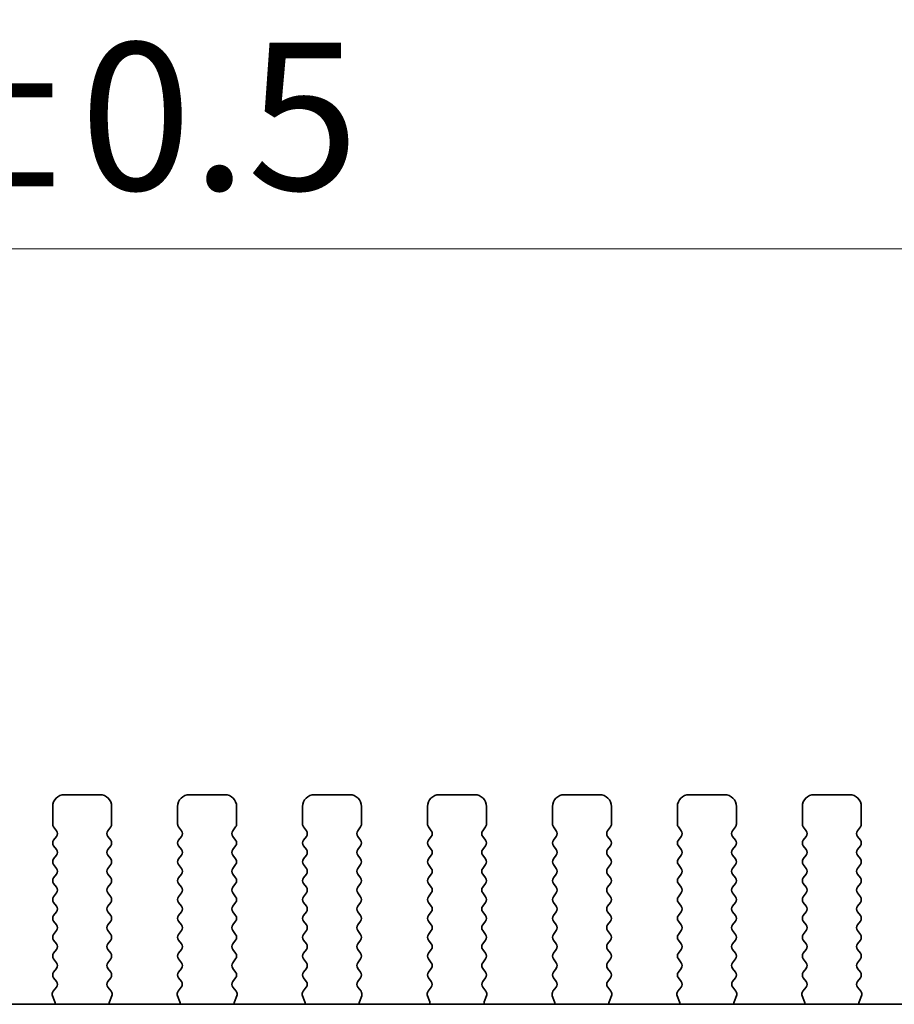
# Model space of a CAD drawing. Units: millimetres. Extents: x 0 to 4536, y 0 to 702.
# Drawn here: x 1245 to 1282, y 281 to 323 of the extents above; entities that cross this region are included whole.
import ezdxf

# ---------------------------------------------------------------- set-up
doc = ezdxf.new("R2010")
doc.units = ezdxf.units.MM
doc.header["$LTSCALE"] = 2
doc.layers.get('Defpoints').update_dxf_attribs({"lineweight": 25})
for name, color, linetype, lineweight in [('Dimension (ISO)', 7, 'Continuous', 18), ('Dimension (ISO) @ 1', 7, 'Continuous', 18), ('Visible (ISO)', 7, 'Continuous', 35)]:
    doc.layers.add(name, color=color, linetype=linetype, lineweight=lineweight)
doc.styles.add('Note Text (TK)', font='MS PGothic.ttf')
doc.dimstyles.new('Default - Method 1b (TK)', dxfattribs={"dimscale": 2, "dimtxt": 2.5, "dimasz": 2.5, "dimexe": 1, "dimexo": 1.5, "dimgap": 1, "dimtad": 1, "dimrnd": 1e-08, "dimdsep": 46, "dimtxsty": 'Note Text (TK)', "dimcen": 0.09, "dimdle": 5, "dimclrd": 100, "dimclre": 100, "dimclrt": 7, "dimadec": 1, "dimazin": 1, "dimtfac": 1, "dimtmove": 0, "dimatfit": 3, "dimfxl": 1, "dimtolj": 1, "dimlwd": -1, "dimlwe": -1, "dimarcsym": 0})

# ---------------------------------------------------------------- blocks, each defined once
blk = doc.blocks.new('*D27')
at = {"layer": 'Defpoints', "color": 0}
for p in [(1329.906, 313.444), (1143.406, 283.444), (1329.906, 283.444)]:
    blk.add_point(p, dxfattribs=at)
at = {"layer": 'Dimension (ISO)', "color": 100}
for p, q in [((1143.406, 287.194), (1143.406, 315.944)), ((1329.906, 287.194), (1329.906, 315.944)), ((1149.656, 313.444), (1323.656, 313.444))]:
    blk.add_line(p, q, dxfattribs=at)
for points in [[(1149.656, 314.486), (1149.656, 312.402), (1143.406, 313.444)], [(1323.656, 314.486), (1323.656, 312.402), (1329.906, 313.444)]]:
    blk.add_solid(points, dxfattribs=at)
at = {"layer": 'Dimension (ISO)', "color": 7, "insert": (1217.337, 319.069), "char_height": 6.25, "attachment_point": 4, "style": 'Note Text (TK)'}
blk.add_mtext('\\A1;186.5±0.5', dxfattribs=at)

msp = doc.modelspace()

# ---------------------------------------------------------------- linework, layer by layer
at = {"layer": 'Visible (ISO)'}
for p, q in [((1248.0056, 290.2816), (1246.5056, 290.2816)), ((1253.3056, 290.2816), (1251.8056, 290.2816)), ((1258.6056, 290.2816), (1257.1056, 290.2816)), ((1263.9056, 290.2816), (1262.4056, 290.2816)), ((1269.2056, 290.2816), (1267.7056, 290.2816)), ((1274.5056, 290.2816), (1273.0056, 290.2816)), ((1279.8056, 290.2816), (1278.3056, 290.2816)), ((1246.0056, 289.7816), (1246.0056, 289.0316)), ((1248.5056, 289.0316), (1248.5056, 289.7816)), ((1251.3056, 289.7816), (1251.3056, 289.0316)), ((1253.8056, 289.0316), (1253.8056, 289.7816)), ((1256.6056, 289.7816), (1256.6056, 289.0316)), ((1259.1056, 289.0316), (1259.1056, 289.7816)), ((1261.9056, 289.7816), (1261.9056, 289.0316)), ((1264.4056, 289.0316), (1264.4056, 289.7816)), ((1267.2056, 289.7816), (1267.2056, 289.0316)), ((1269.7056, 289.0316), (1269.7056, 289.7816)), ((1272.5056, 289.7816), (1272.5056, 289.0316)), ((1275.0056, 289.0316), (1275.0056, 289.7816)), ((1277.8056, 289.7816), (1277.8056, 289.0316)), ((1280.3056, 289.0316), (1280.3056, 289.7816)), ((1246.0456, 288.9116), (1246.1656, 288.7516)), ((1248.3456, 288.7516), (1248.4656, 288.9116)), ((1251.3456, 288.9116), (1251.4656, 288.7516)), ((1253.6456, 288.7516), (1253.7656, 288.9116)), ((1256.6456, 288.9116), (1256.7656, 288.7516)), ((1258.9456, 288.7516), (1259.0656, 288.9116)), ((1261.9456, 288.9116), (1262.0656, 288.7516)), ((1264.2456, 288.7516), (1264.3656, 288.9116)), ((1267.2456, 288.9116), (1267.3656, 288.7516)), ((1269.5456, 288.7516), (1269.6656, 288.9116)), ((1272.5456, 288.9116), (1272.6656, 288.7516)), ((1274.8456, 288.7516), (1274.9656, 288.9116)), ((1277.8456, 288.9116), (1277.9656, 288.7516)), ((1280.1456, 288.7516), (1280.2656, 288.9116)), ((1246.1656, 288.5116), (1246.0456, 288.3516)), ((1248.4656, 288.3516), (1248.3456, 288.5116)), ((1251.4656, 288.5116), (1251.3456, 288.3516)), ((1253.7656, 288.3516), (1253.6456, 288.5116)), ((1256.7656, 288.5116), (1256.6456, 288.3516)), ((1259.0656, 288.3516), (1258.9456, 288.5116)), ((1262.0656, 288.5116), (1261.9456, 288.3516)), ((1264.3656, 288.3516), (1264.2456, 288.5116)), ((1267.3656, 288.5116), (1267.2456, 288.3516)), ((1269.6656, 288.3516), (1269.5456, 288.5116)), ((1272.6656, 288.5116), (1272.5456, 288.3516)), ((1274.9656, 288.3516), (1274.8456, 288.5116)), ((1277.9656, 288.5116), (1277.8456, 288.3516)), ((1280.2656, 288.3516), (1280.1456, 288.5116)), ((1246.0456, 288.1116), (1246.1656, 287.9516)), ((1248.3456, 287.9516), (1248.4656, 288.1116)), ((1251.3456, 288.1116), (1251.4656, 287.9516)), ((1253.6456, 287.9516), (1253.7656, 288.1116)), ((1256.6456, 288.1116), (1256.7656, 287.9516)), ((1258.9456, 287.9516), (1259.0656, 288.1116)), ((1261.9456, 288.1116), (1262.0656, 287.9516)), ((1264.2456, 287.9516), (1264.3656, 288.1116)), ((1267.2456, 288.1116), (1267.3656, 287.9516)), ((1269.5456, 287.9516), (1269.6656, 288.1116)), ((1272.5456, 288.1116), (1272.6656, 287.9516)), ((1274.8456, 287.9516), (1274.9656, 288.1116)), ((1277.8456, 288.1116), (1277.9656, 287.9516)), ((1280.1456, 287.9516), (1280.2656, 288.1116)), ((1246.1656, 287.7116), (1246.0456, 287.5516)), ((1248.4656, 287.5516), (1248.3456, 287.7116)), ((1251.4656, 287.7116), (1251.3456, 287.5516)), ((1253.7656, 287.5516), (1253.6456, 287.7116)), ((1256.7656, 287.7116), (1256.6456, 287.5516)), ((1259.0656, 287.5516), (1258.9456, 287.7116)), ((1262.0656, 287.7116), (1261.9456, 287.5516)), ((1264.3656, 287.5516), (1264.2456, 287.7116)), ((1267.3656, 287.7116), (1267.2456, 287.5516)), ((1269.6656, 287.5516), (1269.5456, 287.7116)), ((1272.6656, 287.7116), (1272.5456, 287.5516)), ((1274.9656, 287.5516), (1274.8456, 287.7116)), ((1277.9656, 287.7116), (1277.8456, 287.5516)), ((1280.2656, 287.5516), (1280.1456, 287.7116)), ((1246.0456, 287.3116), (1246.1656, 287.1516)), ((1248.3456, 287.1516), (1248.4656, 287.3116)), ((1251.3456, 287.3116), (1251.4656, 287.1516)), ((1253.6456, 287.1516), (1253.7656, 287.3116)), ((1256.6456, 287.3116), (1256.7656, 287.1516)), ((1258.9456, 287.1516), (1259.0656, 287.3116)), ((1261.9456, 287.3116), (1262.0656, 287.1516)), ((1264.2456, 287.1516), (1264.3656, 287.3116)), ((1267.2456, 287.3116), (1267.3656, 287.1516)), ((1269.5456, 287.1516), (1269.6656, 287.3116)), ((1272.5456, 287.3116), (1272.6656, 287.1516)), ((1274.8456, 287.1516), (1274.9656, 287.3116)), ((1277.8456, 287.3116), (1277.9656, 287.1516)), ((1280.1456, 287.1516), (1280.2656, 287.3116)), ((1246.1656, 286.9116), (1246.0456, 286.7516)), ((1248.4656, 286.7516), (1248.3456, 286.9116)), ((1251.4656, 286.9116), (1251.3456, 286.7516)), ((1253.7656, 286.7516), (1253.6456, 286.9116)), ((1256.7656, 286.9116), (1256.6456, 286.7516)), ((1259.0656, 286.7516), (1258.9456, 286.9116)), ((1262.0656, 286.9116), (1261.9456, 286.7516)), ((1264.3656, 286.7516), (1264.2456, 286.9116)), ((1267.3656, 286.9116), (1267.2456, 286.7516)), ((1269.6656, 286.7516), (1269.5456, 286.9116)), ((1272.6656, 286.9116), (1272.5456, 286.7516)), ((1274.9656, 286.7516), (1274.8456, 286.9116)), ((1277.9656, 286.9116), (1277.8456, 286.7516)), ((1280.2656, 286.7516), (1280.1456, 286.9116)), ((1246.0456, 286.5116), (1246.1656, 286.3516)), ((1248.3456, 286.3516), (1248.4656, 286.5116)), ((1251.3456, 286.5116), (1251.4656, 286.3516)), ((1253.6456, 286.3516), (1253.7656, 286.5116)), ((1256.6456, 286.5116), (1256.7656, 286.3516)), ((1258.9456, 286.3516), (1259.0656, 286.5116)), ((1261.9456, 286.5116), (1262.0656, 286.3516)), ((1264.2456, 286.3516), (1264.3656, 286.5116)), ((1267.2456, 286.5116), (1267.3656, 286.3516)), ((1269.5456, 286.3516), (1269.6656, 286.5116)), ((1272.5456, 286.5116), (1272.6656, 286.3516)), ((1274.8456, 286.3516), (1274.9656, 286.5116)), ((1277.8456, 286.5116), (1277.9656, 286.3516)), ((1280.1456, 286.3516), (1280.2656, 286.5116)), ((1246.1656, 286.1116), (1246.0456, 285.9516)), ((1248.4656, 285.9516), (1248.3456, 286.1116)), ((1251.4656, 286.1116), (1251.3456, 285.9516)), ((1253.7656, 285.9516), (1253.6456, 286.1116)), ((1256.7656, 286.1116), (1256.6456, 285.9516)), ((1259.0656, 285.9516), (1258.9456, 286.1116)), ((1262.0656, 286.1116), (1261.9456, 285.9516)), ((1264.3656, 285.9516), (1264.2456, 286.1116)), ((1267.3656, 286.1116), (1267.2456, 285.9516)), ((1269.6656, 285.9516), (1269.5456, 286.1116)), ((1272.6656, 286.1116), (1272.5456, 285.9516)), ((1274.9656, 285.9516), (1274.8456, 286.1116)), ((1277.9656, 286.1116), (1277.8456, 285.9516)), ((1280.2656, 285.9516), (1280.1456, 286.1116)), ((1246.0456, 285.7116), (1246.1656, 285.5516)), ((1248.3456, 285.5516), (1248.4656, 285.7116)), ((1251.3456, 285.7116), (1251.4656, 285.5516)), ((1253.6456, 285.5516), (1253.7656, 285.7116)), ((1256.6456, 285.7116), (1256.7656, 285.5516)), ((1258.9456, 285.5516), (1259.0656, 285.7116)), ((1261.9456, 285.7116), (1262.0656, 285.5516)), ((1264.2456, 285.5516), (1264.3656, 285.7116)), ((1267.2456, 285.7116), (1267.3656, 285.5516)), ((1269.5456, 285.5516), (1269.6656, 285.7116)), ((1272.5456, 285.7116), (1272.6656, 285.5516)), ((1274.8456, 285.5516), (1274.9656, 285.7116)), ((1277.8456, 285.7116), (1277.9656, 285.5516)), ((1280.1456, 285.5516), (1280.2656, 285.7116)), ((1246.1656, 285.3116), (1246.0456, 285.1516)), ((1248.4656, 285.1516), (1248.3456, 285.3116)), ((1251.4656, 285.3116), (1251.3456, 285.1516)), ((1253.7656, 285.1516), (1253.6456, 285.3116)), ((1256.7656, 285.3116), (1256.6456, 285.1516)), ((1259.0656, 285.1516), (1258.9456, 285.3116)), ((1262.0656, 285.3116), (1261.9456, 285.1516)), ((1264.3656, 285.1516), (1264.2456, 285.3116)), ((1267.3656, 285.3116), (1267.2456, 285.1516)), ((1269.6656, 285.1516), (1269.5456, 285.3116)), ((1272.6656, 285.3116), (1272.5456, 285.1516)), ((1274.9656, 285.1516), (1274.8456, 285.3116)), ((1277.9656, 285.3116), (1277.8456, 285.1516)), ((1280.2656, 285.1516), (1280.1456, 285.3116)), ((1246.0456, 284.9116), (1246.1656, 284.7516)), ((1248.3456, 284.7516), (1248.4656, 284.9116)), ((1251.3456, 284.9116), (1251.4656, 284.7516)), ((1253.6456, 284.7516), (1253.7656, 284.9116)), ((1256.6456, 284.9116), (1256.7656, 284.7516)), ((1258.9456, 284.7516), (1259.0656, 284.9116)), ((1261.9456, 284.9116), (1262.0656, 284.7516)), ((1264.2456, 284.7516), (1264.3656, 284.9116)), ((1267.2456, 284.9116), (1267.3656, 284.7516)), ((1269.5456, 284.7516), (1269.6656, 284.9116)), ((1272.5456, 284.9116), (1272.6656, 284.7516)), ((1274.8456, 284.7516), (1274.9656, 284.9116)), ((1277.8456, 284.9116), (1277.9656, 284.7516)), ((1280.1456, 284.7516), (1280.2656, 284.9116)), ((1246.1656, 284.5116), (1246.0456, 284.3516)), ((1248.4656, 284.3516), (1248.3456, 284.5116)), ((1251.4656, 284.5116), (1251.3456, 284.3516)), ((1253.7656, 284.3516), (1253.6456, 284.5116)), ((1256.7656, 284.5116), (1256.6456, 284.3516)), ((1259.0656, 284.3516), (1258.9456, 284.5116)), ((1262.0656, 284.5116), (1261.9456, 284.3516)), ((1264.3656, 284.3516), (1264.2456, 284.5116)), ((1267.3656, 284.5116), (1267.2456, 284.3516)), ((1269.6656, 284.3516), (1269.5456, 284.5116)), ((1272.6656, 284.5116), (1272.5456, 284.3516)), ((1274.9656, 284.3516), (1274.8456, 284.5116)), ((1277.9656, 284.5116), (1277.8456, 284.3516)), ((1280.2656, 284.3516), (1280.1456, 284.5116)), ((1246.0456, 284.1116), (1246.1656, 283.9516)), ((1248.3456, 283.9516), (1248.4656, 284.1116)), ((1251.3456, 284.1116), (1251.4656, 283.9516)), ((1253.6456, 283.9516), (1253.7656, 284.1116)), ((1256.6456, 284.1116), (1256.7656, 283.9516)), ((1258.9456, 283.9516), (1259.0656, 284.1116)), ((1261.9456, 284.1116), (1262.0656, 283.9516)), ((1264.2456, 283.9516), (1264.3656, 284.1116)), ((1267.2456, 284.1116), (1267.3656, 283.9516)), ((1269.5456, 283.9516), (1269.6656, 284.1116)), ((1272.5456, 284.1116), (1272.6656, 283.9516)), ((1274.8456, 283.9516), (1274.9656, 284.1116)), ((1277.8456, 284.1116), (1277.9656, 283.9516)), ((1280.1456, 283.9516), (1280.2656, 284.1116)), ((1246.1656, 283.7116), (1246.0456, 283.5516)), ((1246.0456, 283.3116), (1246.1656, 283.1516)), ((1248.4656, 283.5516), (1248.3456, 283.7116)), ((1248.3456, 283.1516), (1248.4656, 283.3116)), ((1251.4656, 283.7116), (1251.3456, 283.5516)), ((1251.3456, 283.3116), (1251.4656, 283.1516)), ((1253.7656, 283.5516), (1253.6456, 283.7116)), ((1253.6456, 283.1516), (1253.7656, 283.3116)), ((1256.7656, 283.7116), (1256.6456, 283.5516)), ((1256.6456, 283.3116), (1256.7656, 283.1516)), ((1259.0656, 283.5516), (1258.9456, 283.7116)), ((1258.9456, 283.1516), (1259.0656, 283.3116)), ((1262.0656, 283.7116), (1261.9456, 283.5516)), ((1261.9456, 283.3116), (1262.0656, 283.1516)), ((1264.3656, 283.5516), (1264.2456, 283.7116)), ((1264.2456, 283.1516), (1264.3656, 283.3116)), ((1267.3656, 283.7116), (1267.2456, 283.5516)), ((1267.2456, 283.3116), (1267.3656, 283.1516)), ((1269.6656, 283.5516), (1269.5456, 283.7116)), ((1269.5456, 283.1516), (1269.6656, 283.3116)), ((1272.6656, 283.7116), (1272.5456, 283.5516)), ((1272.5456, 283.3116), (1272.6656, 283.1516)), ((1274.9656, 283.5516), (1274.8456, 283.7116)), ((1274.8456, 283.1516), (1274.9656, 283.3116)), ((1277.9656, 283.7116), (1277.8456, 283.5516)), ((1277.8456, 283.3116), (1277.9656, 283.1516)), ((1280.2656, 283.5516), (1280.1456, 283.7116)), ((1280.1456, 283.1516), (1280.2656, 283.3116)), ((1246.1656, 282.9116), (1246.0456, 282.7516)), ((1248.4656, 282.7516), (1248.3456, 282.9116)), ((1251.4656, 282.9116), (1251.3456, 282.7516)), ((1253.7656, 282.7516), (1253.6456, 282.9116)), ((1256.7656, 282.9116), (1256.6456, 282.7516)), ((1259.0656, 282.7516), (1258.9456, 282.9116)), ((1262.0656, 282.9116), (1261.9456, 282.7516)), ((1264.3656, 282.7516), (1264.2456, 282.9116)), ((1267.3656, 282.9116), (1267.2456, 282.7516)), ((1269.6656, 282.7516), (1269.5456, 282.9116)), ((1272.6656, 282.9116), (1272.5456, 282.7516)), ((1274.9656, 282.7516), (1274.8456, 282.9116)), ((1277.9656, 282.9116), (1277.8456, 282.7516)), ((1280.2656, 282.7516), (1280.1456, 282.9116)), ((1246.0456, 282.5116), (1246.1639, 282.3538)), ((1248.3473, 282.3538), (1248.4656, 282.5116)), ((1251.3456, 282.5116), (1251.4639, 282.3538)), ((1253.6473, 282.3538), (1253.7656, 282.5116)), ((1256.6456, 282.5116), (1256.7639, 282.3538)), ((1258.9473, 282.3538), (1259.0656, 282.5116)), ((1261.9456, 282.5116), (1262.0639, 282.3538)), ((1264.2473, 282.3538), (1264.3656, 282.5116)), ((1267.2456, 282.5116), (1267.3639, 282.3538)), ((1269.5473, 282.3538), (1269.6656, 282.5116)), ((1272.5456, 282.5116), (1272.6639, 282.3538)), ((1274.8473, 282.3538), (1274.9656, 282.5116)), ((1277.8456, 282.5116), (1277.9639, 282.3538)), ((1280.1473, 282.3538), (1280.2656, 282.5116)), ((1246.1618, 282.111), (1246.0262, 281.9368)), ((1248.485, 281.9368), (1248.3494, 282.111)), ((1251.4618, 282.111), (1251.3262, 281.9368)), ((1253.785, 281.9368), (1253.6494, 282.111)), ((1256.7618, 282.111), (1256.6262, 281.9368)), ((1259.085, 281.9368), (1258.9494, 282.111)), ((1262.0618, 282.111), (1261.9262, 281.9368)), ((1264.385, 281.9368), (1264.2494, 282.111)), ((1267.3618, 282.111), (1267.2262, 281.9368)), ((1269.685, 281.9368), (1269.5494, 282.111)), ((1272.6618, 282.111), (1272.5262, 281.9368)), ((1274.985, 281.9368), (1274.8494, 282.111)), ((1277.9618, 282.111), (1277.8262, 281.9368)), ((1280.285, 281.9368), (1280.1494, 282.111)), ((1245.9986, 281.7393), (1246.0969, 281.4951)), ((1248.4144, 281.4951), (1248.5126, 281.7393)), ((1251.2986, 281.7393), (1251.3969, 281.4951)), ((1253.7144, 281.4951), (1253.8126, 281.7393)), ((1256.5986, 281.7393), (1256.6969, 281.4951)), ((1259.0144, 281.4951), (1259.1126, 281.7393)), ((1261.8986, 281.7393), (1261.9969, 281.4951)), ((1264.3144, 281.4951), (1264.4126, 281.7393)), ((1267.1986, 281.7393), (1267.2969, 281.4951)), ((1269.6144, 281.4951), (1269.7126, 281.7393)), ((1272.4986, 281.7393), (1272.5969, 281.4951)), ((1274.9144, 281.4951), (1275.0126, 281.7393)), ((1277.7986, 281.7393), (1277.8969, 281.4951)), ((1280.2144, 281.4951), (1280.3126, 281.7393)), ((1161.3874, 281.385), (1311.9238, 281.385))]:
    msp.add_line(p, q, dxfattribs=at)
for centre, radius, start, end in [((1246.5056, 289.7816), 0.5, 90, 180), ((1248.0056, 289.7816), 0.5, 0, 90), ((1251.8056, 289.7816), 0.5, 90, 180), ((1253.3056, 289.7816), 0.5, 0, 90), ((1257.1056, 289.7816), 0.5, 90, 180), ((1258.6056, 289.7816), 0.5, 0, 90), ((1262.4056, 289.7816), 0.5, 90, 180), ((1263.9056, 289.7816), 0.5, 0, 90), ((1267.7056, 289.7816), 0.5, 90, 180), ((1269.2056, 289.7816), 0.5, 0, 90), ((1273.0056, 289.7816), 0.5, 90, 180), ((1274.5056, 289.7816), 0.5, 0, 90), ((1278.3056, 289.7816), 0.5, 90, 180), ((1279.8056, 289.7816), 0.5, 0, 90), ((1246.2056, 289.0316), 0.2, 180, 216.8699), ((1246.0056, 288.6316), 0.2, 323.1301, 36.8699), ((1248.5056, 288.6316), 0.2, 143.1301, 216.8699), ((1248.3056, 289.0316), 0.2, 323.1301, 0), ((1251.5056, 289.0316), 0.2, 180, 216.8699), ((1251.3056, 288.6316), 0.2, 323.1301, 36.8699), ((1253.8056, 288.6316), 0.2, 143.1301, 216.8699), ((1253.6056, 289.0316), 0.2, 323.1301, 0), ((1256.8056, 289.0316), 0.2, 180, 216.8699), ((1256.6056, 288.6316), 0.2, 323.1301, 36.8699), ((1259.1056, 288.6316), 0.2, 143.1301, 216.8699), ((1258.9056, 289.0316), 0.2, 323.1301, 0), ((1262.1056, 289.0316), 0.2, 180, 216.8699), ((1261.9056, 288.6316), 0.2, 323.1301, 36.8699), ((1264.4056, 288.6316), 0.2, 143.1301, 216.8699), ((1264.2056, 289.0316), 0.2, 323.1301, 0), ((1267.4056, 289.0316), 0.2, 180, 216.8699), ((1267.2056, 288.6316), 0.2, 323.1301, 36.8699), ((1269.7056, 288.6316), 0.2, 143.1301, 216.8699), ((1269.5056, 289.0316), 0.2, 323.1301, 0), ((1272.7056, 289.0316), 0.2, 180, 216.8699), ((1272.5056, 288.6316), 0.2, 323.1301, 36.8699), ((1275.0056, 288.6316), 0.2, 143.1301, 216.8699), ((1274.8056, 289.0316), 0.2, 323.1301, 0), ((1278.0056, 289.0316), 0.2, 180, 216.8699), ((1277.8056, 288.6316), 0.2, 323.1301, 36.8699), ((1280.3056, 288.6316), 0.2, 143.1301, 216.8699), ((1280.1056, 289.0316), 0.2, 323.1301, 0), ((1246.2056, 288.2316), 0.2, 143.1301, 216.8699), ((1248.3056, 288.2316), 0.2, 323.1301, 36.8699), ((1251.5056, 288.2316), 0.2, 143.1301, 216.8699), ((1253.6056, 288.2316), 0.2, 323.1301, 36.8699), ((1256.8056, 288.2316), 0.2, 143.1301, 216.8699), ((1258.9056, 288.2316), 0.2, 323.1301, 36.8699), ((1262.1056, 288.2316), 0.2, 143.1301, 216.8699), ((1264.2056, 288.2316), 0.2, 323.1301, 36.8699), ((1267.4056, 288.2316), 0.2, 143.1301, 216.8699), ((1269.5056, 288.2316), 0.2, 323.1301, 36.8699), ((1272.7056, 288.2316), 0.2, 143.1301, 216.8699), ((1274.8056, 288.2316), 0.2, 323.1301, 36.8699), ((1278.0056, 288.2316), 0.2, 143.1301, 216.8699), ((1280.1056, 288.2316), 0.2, 323.1301, 36.8699), ((1246.0056, 287.8316), 0.2, 323.1301, 36.8699), ((1248.5056, 287.8316), 0.2, 143.1301, 216.8699), ((1251.3056, 287.8316), 0.2, 323.1301, 36.8699), ((1253.8056, 287.8316), 0.2, 143.1301, 216.8699), ((1256.6056, 287.8316), 0.2, 323.1301, 36.8699), ((1259.1056, 287.8316), 0.2, 143.1301, 216.8699), ((1261.9056, 287.8316), 0.2, 323.1301, 36.8699), ((1264.4056, 287.8316), 0.2, 143.1301, 216.8699), ((1267.2056, 287.8316), 0.2, 323.1301, 36.8699), ((1269.7056, 287.8316), 0.2, 143.1301, 216.8699), ((1272.5056, 287.8316), 0.2, 323.1301, 36.8699), ((1275.0056, 287.8316), 0.2, 143.1301, 216.8699), ((1277.8056, 287.8316), 0.2, 323.1301, 36.8699), ((1280.3056, 287.8316), 0.2, 143.1301, 216.8699), ((1246.2056, 287.4316), 0.2, 143.1301, 216.8699), ((1248.3056, 287.4316), 0.2, 323.1301, 36.8699), ((1251.5056, 287.4316), 0.2, 143.1301, 216.8699), ((1253.6056, 287.4316), 0.2, 323.1301, 36.8699), ((1256.8056, 287.4316), 0.2, 143.1301, 216.8699), ((1258.9056, 287.4316), 0.2, 323.1301, 36.8699), ((1262.1056, 287.4316), 0.2, 143.1301, 216.8699), ((1264.2056, 287.4316), 0.2, 323.1301, 36.8699), ((1267.4056, 287.4316), 0.2, 143.1301, 216.8699), ((1269.5056, 287.4316), 0.2, 323.1301, 36.8699), ((1272.7056, 287.4316), 0.2, 143.1301, 216.8699), ((1274.8056, 287.4316), 0.2, 323.1301, 36.8699), ((1278.0056, 287.4316), 0.2, 143.1301, 216.8699), ((1280.1056, 287.4316), 0.2, 323.1301, 36.8699), ((1246.0056, 287.0316), 0.2, 323.1301, 36.8699), ((1248.5056, 287.0316), 0.2, 143.1301, 216.8699), ((1251.3056, 287.0316), 0.2, 323.1301, 36.8699), ((1253.8056, 287.0316), 0.2, 143.1301, 216.8699), ((1256.6056, 287.0316), 0.2, 323.1301, 36.8699), ((1259.1056, 287.0316), 0.2, 143.1301, 216.8699), ((1261.9056, 287.0316), 0.2, 323.1301, 36.8699), ((1264.4056, 287.0316), 0.2, 143.1301, 216.8699), ((1267.2056, 287.0316), 0.2, 323.1301, 36.8699), ((1269.7056, 287.0316), 0.2, 143.1301, 216.8699), ((1272.5056, 287.0316), 0.2, 323.1301, 36.8699), ((1275.0056, 287.0316), 0.2, 143.1301, 216.8699), ((1277.8056, 287.0316), 0.2, 323.1301, 36.8699), ((1280.3056, 287.0316), 0.2, 143.1301, 216.8699), ((1246.2056, 286.6316), 0.2, 143.1301, 216.8699), ((1248.3056, 286.6316), 0.2, 323.1301, 36.8699), ((1251.5056, 286.6316), 0.2, 143.1301, 216.8699), ((1253.6056, 286.6316), 0.2, 323.1301, 36.8699), ((1256.8056, 286.6316), 0.2, 143.1301, 216.8699), ((1258.9056, 286.6316), 0.2, 323.1301, 36.8699), ((1262.1056, 286.6316), 0.2, 143.1301, 216.8699), ((1264.2056, 286.6316), 0.2, 323.1301, 36.8699), ((1267.4056, 286.6316), 0.2, 143.1301, 216.8699), ((1269.5056, 286.6316), 0.2, 323.1301, 36.8699), ((1272.7056, 286.6316), 0.2, 143.1301, 216.8699), ((1274.8056, 286.6316), 0.2, 323.1301, 36.8699), ((1278.0056, 286.6316), 0.2, 143.1301, 216.8699), ((1280.1056, 286.6316), 0.2, 323.1301, 36.8699), ((1246.0056, 286.2316), 0.2, 323.1301, 36.8699), ((1248.5056, 286.2316), 0.2, 143.1301, 216.8699), ((1251.3056, 286.2316), 0.2, 323.1301, 36.8699), ((1253.8056, 286.2316), 0.2, 143.1301, 216.8699), ((1256.6056, 286.2316), 0.2, 323.1301, 36.8699), ((1259.1056, 286.2316), 0.2, 143.1301, 216.8699), ((1261.9056, 286.2316), 0.2, 323.1301, 36.8699), ((1264.4056, 286.2316), 0.2, 143.1301, 216.8699), ((1267.2056, 286.2316), 0.2, 323.1301, 36.8699), ((1269.7056, 286.2316), 0.2, 143.1301, 216.8699), ((1272.5056, 286.2316), 0.2, 323.1301, 36.8699), ((1275.0056, 286.2316), 0.2, 143.1301, 216.8699), ((1277.8056, 286.2316), 0.2, 323.1301, 36.8699), ((1280.3056, 286.2316), 0.2, 143.1301, 216.8699), ((1246.2056, 285.8316), 0.2, 143.1301, 216.8699), ((1248.3056, 285.8316), 0.2, 323.1301, 36.8699), ((1251.5056, 285.8316), 0.2, 143.1301, 216.8699), ((1253.6056, 285.8316), 0.2, 323.1301, 36.8699), ((1256.8056, 285.8316), 0.2, 143.1301, 216.8699), ((1258.9056, 285.8316), 0.2, 323.1301, 36.8699), ((1262.1056, 285.8316), 0.2, 143.1301, 216.8699), ((1264.2056, 285.8316), 0.2, 323.1301, 36.8699), ((1267.4056, 285.8316), 0.2, 143.1301, 216.8699), ((1269.5056, 285.8316), 0.2, 323.1301, 36.8699), ((1272.7056, 285.8316), 0.2, 143.1301, 216.8699), ((1274.8056, 285.8316), 0.2, 323.1301, 36.8699), ((1278.0056, 285.8316), 0.2, 143.1301, 216.8699), ((1280.1056, 285.8316), 0.2, 323.1301, 36.8699), ((1246.0056, 285.4316), 0.2, 323.1301, 36.8699), ((1248.5056, 285.4316), 0.2, 143.1301, 216.8699), ((1251.3056, 285.4316), 0.2, 323.1301, 36.8699), ((1253.8056, 285.4316), 0.2, 143.1301, 216.8699), ((1256.6056, 285.4316), 0.2, 323.1301, 36.8699), ((1259.1056, 285.4316), 0.2, 143.1301, 216.8699), ((1261.9056, 285.4316), 0.2, 323.1301, 36.8699), ((1264.4056, 285.4316), 0.2, 143.1301, 216.8699), ((1267.2056, 285.4316), 0.2, 323.1301, 36.8699), ((1269.7056, 285.4316), 0.2, 143.1301, 216.8699), ((1272.5056, 285.4316), 0.2, 323.1301, 36.8699), ((1275.0056, 285.4316), 0.2, 143.1301, 216.8699), ((1277.8056, 285.4316), 0.2, 323.1301, 36.8699), ((1280.3056, 285.4316), 0.2, 143.1301, 216.8699), ((1246.2056, 285.0316), 0.2, 143.1301, 216.8699), ((1248.3056, 285.0316), 0.2, 323.1301, 36.8699), ((1251.5056, 285.0316), 0.2, 143.1301, 216.8699), ((1253.6056, 285.0316), 0.2, 323.1301, 36.8699), ((1256.8056, 285.0316), 0.2, 143.1301, 216.8699), ((1258.9056, 285.0316), 0.2, 323.1301, 36.8699), ((1262.1056, 285.0316), 0.2, 143.1301, 216.8699), ((1264.2056, 285.0316), 0.2, 323.1301, 36.8699), ((1267.4056, 285.0316), 0.2, 143.1301, 216.8699), ((1269.5056, 285.0316), 0.2, 323.1301, 36.8699), ((1272.7056, 285.0316), 0.2, 143.1301, 216.8699), ((1274.8056, 285.0316), 0.2, 323.1301, 36.8699), ((1278.0056, 285.0316), 0.2, 143.1301, 216.8699), ((1280.1056, 285.0316), 0.2, 323.1301, 36.8699), ((1246.0056, 284.6316), 0.2, 323.1301, 36.8699), ((1248.5056, 284.6316), 0.2, 143.1301, 216.8699), ((1251.3056, 284.6316), 0.2, 323.1301, 36.8699), ((1253.8056, 284.6316), 0.2, 143.1301, 216.8699), ((1256.6056, 284.6316), 0.2, 323.1301, 36.8699), ((1259.1056, 284.6316), 0.2, 143.1301, 216.8699), ((1261.9056, 284.6316), 0.2, 323.1301, 36.8699), ((1264.4056, 284.6316), 0.2, 143.1301, 216.8699), ((1267.2056, 284.6316), 0.2, 323.1301, 36.8699), ((1269.7056, 284.6316), 0.2, 143.1301, 216.8699), ((1272.5056, 284.6316), 0.2, 323.1301, 36.8699), ((1275.0056, 284.6316), 0.2, 143.1301, 216.8699), ((1277.8056, 284.6316), 0.2, 323.1301, 36.8699), ((1280.3056, 284.6316), 0.2, 143.1301, 216.8699), ((1246.2056, 284.2316), 0.2, 143.1301, 216.8699), ((1248.3056, 284.2316), 0.2, 323.1301, 36.8699), ((1251.5056, 284.2316), 0.2, 143.1301, 216.8699), ((1253.6056, 284.2316), 0.2, 323.1301, 36.8699), ((1256.8056, 284.2316), 0.2, 143.1301, 216.8699), ((1258.9056, 284.2316), 0.2, 323.1301, 36.8699), ((1262.1056, 284.2316), 0.2, 143.1301, 216.8699), ((1264.2056, 284.2316), 0.2, 323.1301, 36.8699), ((1267.4056, 284.2316), 0.2, 143.1301, 216.8699), ((1269.5056, 284.2316), 0.2, 323.1301, 36.8699), ((1272.7056, 284.2316), 0.2, 143.1301, 216.8699), ((1274.8056, 284.2316), 0.2, 323.1301, 36.8699), ((1278.0056, 284.2316), 0.2, 143.1301, 216.8699), ((1280.1056, 284.2316), 0.2, 323.1301, 36.8699), ((1246.0056, 283.8316), 0.2, 323.1301, 36.8699), ((1248.5056, 283.8316), 0.2, 143.1301, 216.8699), ((1251.3056, 283.8316), 0.2, 323.1301, 36.8699), ((1253.8056, 283.8316), 0.2, 143.1301, 216.8699), ((1256.6056, 283.8316), 0.2, 323.1301, 36.8699), ((1259.1056, 283.8316), 0.2, 143.1301, 216.8699), ((1261.9056, 283.8316), 0.2, 323.1301, 36.8699), ((1264.4056, 283.8316), 0.2, 143.1301, 216.8699), ((1267.2056, 283.8316), 0.2, 323.1301, 36.8699), ((1269.7056, 283.8316), 0.2, 143.1301, 216.8699), ((1272.5056, 283.8316), 0.2, 323.1301, 36.8699), ((1275.0056, 283.8316), 0.2, 143.1301, 216.8699), ((1277.8056, 283.8316), 0.2, 323.1301, 36.8699), ((1280.3056, 283.8316), 0.2, 143.1301, 216.8699), ((1246.2056, 283.4316), 0.2, 143.1301, 216.8699), ((1248.3056, 283.4316), 0.2, 323.1301, 36.8699), ((1251.5056, 283.4316), 0.2, 143.1301, 216.8699), ((1253.6056, 283.4316), 0.2, 323.1301, 36.8699), ((1256.8056, 283.4316), 0.2, 143.1301, 216.8699), ((1258.9056, 283.4316), 0.2, 323.1301, 36.8699), ((1262.1056, 283.4316), 0.2, 143.1301, 216.8699), ((1264.2056, 283.4316), 0.2, 323.1301, 36.8699), ((1267.4056, 283.4316), 0.2, 143.1301, 216.8699), ((1269.5056, 283.4316), 0.2, 323.1301, 36.8699), ((1272.7056, 283.4316), 0.2, 143.1301, 216.8699), ((1274.8056, 283.4316), 0.2, 323.1301, 36.8699), ((1278.0056, 283.4316), 0.2, 143.1301, 216.8699), ((1280.1056, 283.4316), 0.2, 323.1301, 36.8699), ((1246.0056, 283.0316), 0.2, 323.1301, 36.8699), ((1248.5056, 283.0316), 0.2, 143.1301, 216.8699), ((1251.3056, 283.0316), 0.2, 323.1301, 36.8699), ((1253.8056, 283.0316), 0.2, 143.1301, 216.8699), ((1256.6056, 283.0316), 0.2, 323.1301, 36.8699), ((1259.1056, 283.0316), 0.2, 143.1301, 216.8699), ((1261.9056, 283.0316), 0.2, 323.1301, 36.8699), ((1264.4056, 283.0316), 0.2, 143.1301, 216.8699), ((1267.2056, 283.0316), 0.2, 323.1301, 36.8699), ((1269.7056, 283.0316), 0.2, 143.1301, 216.8699), ((1272.5056, 283.0316), 0.2, 323.1301, 36.8699), ((1275.0056, 283.0316), 0.2, 143.1301, 216.8699), ((1277.8056, 283.0316), 0.2, 323.1301, 36.8699), ((1280.3056, 283.0316), 0.2, 143.1301, 216.8699), ((1246.2056, 282.6316), 0.2, 143.1301, 216.8699), ((1248.3056, 282.6316), 0.2, 323.1301, 36.8699), ((1251.5056, 282.6316), 0.2, 143.1301, 216.8699), ((1253.6056, 282.6316), 0.2, 323.1301, 36.8699), ((1256.8056, 282.6316), 0.2, 143.1301, 216.8699), ((1258.9056, 282.6316), 0.2, 323.1301, 36.8699), ((1262.1056, 282.6316), 0.2, 143.1301, 216.8699), ((1264.2056, 282.6316), 0.2, 323.1301, 36.8699), ((1267.4056, 282.6316), 0.2, 143.1301, 216.8699), ((1269.5056, 282.6316), 0.2, 323.1301, 36.8699), ((1272.7056, 282.6316), 0.2, 143.1301, 216.8699), ((1274.8056, 282.6316), 0.2, 323.1301, 36.8699), ((1278.0056, 282.6316), 0.2, 143.1301, 216.8699), ((1280.1056, 282.6316), 0.2, 323.1301, 36.8699), ((1246.0039, 282.2338), 0.2, 322.11819, 36.8699), ((1248.5073, 282.2338), 0.2, 143.1301, 217.88181), ((1251.3039, 282.2338), 0.2, 322.11819, 36.8699), ((1253.8073, 282.2338), 0.2, 143.1301, 217.88181), ((1256.6039, 282.2338), 0.2, 322.11819, 36.8699), ((1259.1073, 282.2338), 0.2, 143.1301, 217.88181), ((1261.9039, 282.2338), 0.2, 322.11819, 36.8699), ((1264.4073, 282.2338), 0.2, 143.1301, 217.88181), ((1267.2039, 282.2338), 0.2, 322.11819, 36.8699), ((1269.7073, 282.2338), 0.2, 143.1301, 217.88181), ((1272.5039, 282.2338), 0.2, 322.11819, 36.8699), ((1275.0073, 282.2338), 0.2, 143.1301, 217.88181), ((1277.8039, 282.2338), 0.2, 322.11819, 36.8699), ((1280.3073, 282.2338), 0.2, 143.1301, 217.88181), ((1246.1841, 281.8139), 0.2, 142.11819, 201.93022), ((1248.3271, 281.8139), 0.2, 338.06978, 37.88181), ((1251.4841, 281.8139), 0.2, 142.11819, 201.93022), ((1253.6271, 281.8139), 0.2, 338.06978, 37.88181), ((1256.7841, 281.8139), 0.2, 142.11819, 201.93022), ((1258.9271, 281.8139), 0.2, 338.06978, 37.88181), ((1262.0841, 281.8139), 0.2, 142.11819, 201.93022), ((1264.2271, 281.8139), 0.2, 338.06978, 37.88181), ((1267.3841, 281.8139), 0.2, 142.11819, 201.93022), ((1269.5271, 281.8139), 0.2, 338.06978, 37.88181), ((1272.6841, 281.8139), 0.2, 142.11819, 201.93022), ((1274.8271, 281.8139), 0.2, 338.06978, 37.88181), ((1277.9841, 281.8139), 0.2, 142.11819, 201.93022), ((1280.1271, 281.8139), 0.2, 338.06978, 37.88181), ((1245.9113, 281.4204), 0.2, 349.7909, 21.93022), ((1248.5999, 281.4204), 0.2, 158.06978, 190.2091), ((1251.2113, 281.4204), 0.2, 349.7909, 21.93022), ((1253.8999, 281.4204), 0.2, 158.06978, 190.2091), ((1256.5113, 281.4204), 0.2, 349.7909, 21.93022), ((1259.1999, 281.4204), 0.2, 158.06978, 190.2091), ((1261.8113, 281.4204), 0.2, 349.7909, 21.93022), ((1264.4999, 281.4204), 0.2, 158.06978, 190.2091), ((1267.1113, 281.4204), 0.2, 349.7909, 21.93022), ((1269.7999, 281.4204), 0.2, 158.06978, 190.2091), ((1272.4113, 281.4204), 0.2, 349.7909, 21.93022), ((1275.0999, 281.4204), 0.2, 158.06978, 190.2091), ((1277.7113, 281.4204), 0.2, 349.7909, 21.93022), ((1280.3999, 281.4204), 0.2, 158.06978, 190.2091)]:
    msp.add_arc(centre, radius, start, end, dxfattribs=at)

# ---------------------------------------------------------------- dimensions: what is measured, and where the dimension line sits
at = {"layer": 'Dimension (ISO) @ 1', "color": 100}
dim = msp.add_linear_dim(base=(1329.9056, 313.444), p1=(1143.4056, 283.444), p2=(1329.9056, 283.444), dimstyle='Default - Method 1b (TK)', override={"dimscale": 1, "dimtxt": 6.25, "dimasz": 6.25, "dimexe": 2.5, "dimexo": 3.75, "dimgap": 2.5, "dimdec": 2, "dimcen": 0.225, "dimtol": 1, "dimlim": 0, "dimtp": 0.5, "dimtm": 0.5, "dimtdec": 2, "dimtix": 0, "dimtofl": 0, "dimtmove": 0, "dimatfit": 1}, dxfattribs=at)
dim.commit()
dim.dimension.update_dxf_attribs({"geometry": '*D27', "text_midpoint": (1236.6556, 313.444), "dimtype": 128})

doc.saveas('drawing.dxf')
